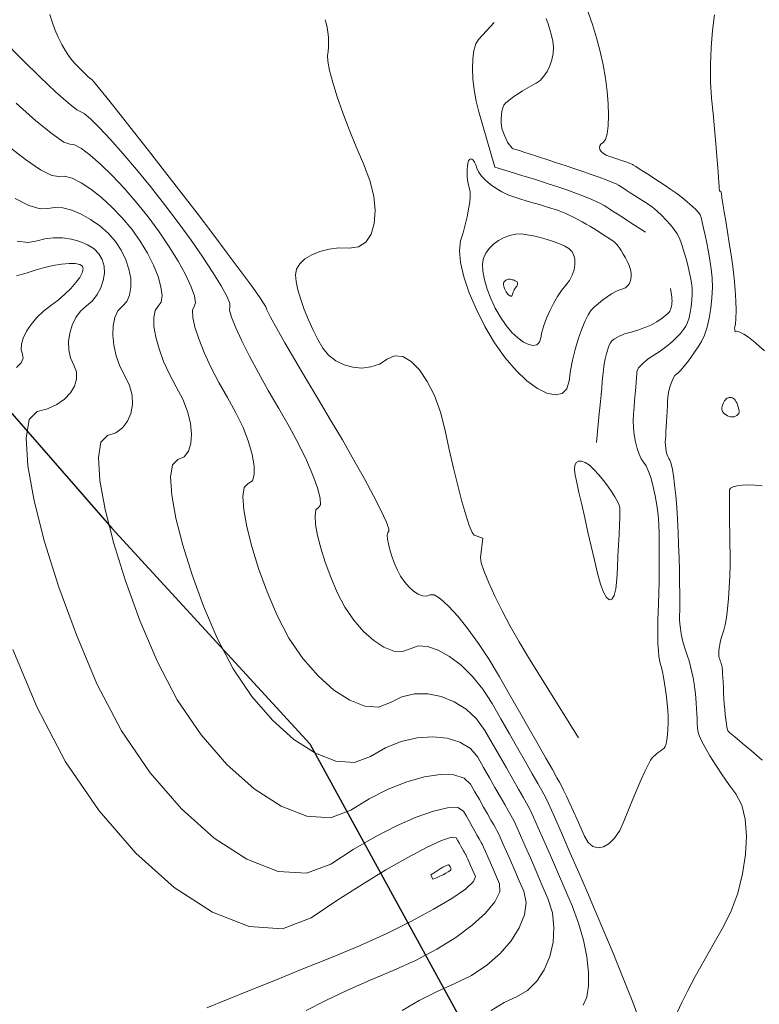
# Model space of a CAD drawing. Units: millimetres. Extents: x 605200 to 617090, y 2087246 to 2101250.
# Drawn here: x 610988 to 611018, y 2096224 to 2096264 of the extents above; entities that cross this region are included whole.
import ezdxf

# ---------------------------------------------------------------- set-up
doc = ezdxf.new("R2010")
doc.units = ezdxf.units.MM
for name, color, linetype in [('CVL_CURV_D', 8, 'Continuous'), ('CVL_CURV_G', 2, 'Continuous'), ('ortofoto', 8, 'Continuous'), ('RIOS', 4, 'Continuous')]:
    doc.layers.add(name, color=color, linetype=linetype)
picture_1 = doc.add_image_def('image1.bil', size_in_pixel=(5945, 7002))

msp = doc.modelspace()

# ---------------------------------------------------------------- linework, layer by layer
at = {"layer": 'CVL_CURV_D', "linetype": 'Continuous', "lineweight": 0}
for points, elevation in [([(610989.356, 2096264.087), (610989.45, 2096263.792), (610989.567, 2096263.485), (610989.699, 2096263.18), (610989.842, 2096262.889), (610989.989, 2096262.623), (610990.136, 2096262.397), (610990.275, 2096262.222), (610990.41, 2096262.079), (610990.543, 2096261.94), (610990.67, 2096261.812), (610990.786, 2096261.698), (610990.886, 2096261.602), (610990.967, 2096261.53), (610991.023, 2096261.485), (610991.05, 2096261.472), (610991.141, 2096261.374), (610991.375, 2096261.089), (610991.732, 2096260.644), (610992.192, 2096260.066), (610992.733, 2096259.38), (610993.334, 2096258.613), (610993.974, 2096257.793), (610994.633, 2096256.945), (610995.288, 2096256.094), (610995.918, 2096255.268), (610996.503, 2096254.492), (610997.022, 2096253.794), (610997.457, 2096253.201), (610997.787, 2096252.74), (610997.992, 2096252.439), (610998.052, 2096252.323), (610998.093, 2096252.21), (610998.245, 2096251.914), (610998.493, 2096251.463), (610998.822, 2096250.884), (610999.216, 2096250.201), (610999.661, 2096249.443), (611000.14, 2096248.635), (611000.64, 2096247.803), (611001.135, 2096246.972), (611001.6, 2096246.165), (611002.023, 2096245.407), (611002.388, 2096244.726), (611002.683, 2096244.147), (611002.893, 2096243.698), (611003.005, 2096243.404), (611003.005, 2096243.293), (611002.959, 2096243.248), (611002.942, 2096243.143), (611002.952, 2096242.987), (611002.988, 2096242.789), (611003.046, 2096242.557), (611003.126, 2096242.302), (611003.225, 2096242.032), (611003.342, 2096241.756), (611003.48, 2096241.491), (611003.642, 2096241.254), (611003.819, 2096241.05), (611004.003, 2096240.885), (611004.188, 2096240.766), (611004.365, 2096240.698), (611004.526, 2096240.687), (611004.663, 2096240.739), (611004.834, 2096240.74), (611005.088, 2096240.584), (611005.41, 2096240.292), (611005.782, 2096239.881), (611006.189, 2096239.373), (611006.615, 2096238.785), (611007.042, 2096238.136), (611007.454, 2096237.448), (611007.859, 2096236.738), (611008.262, 2096236.03), (611008.651, 2096235.348), (611009.01, 2096234.718), (611009.326, 2096234.165), (611009.585, 2096233.712), (611009.772, 2096233.386), (611009.873, 2096233.21), (611009.942, 2096233.081), (611010.04, 2096232.886), (611010.159, 2096232.637), (611010.294, 2096232.348), (611010.44, 2096232.03), (611010.589, 2096231.698), (611010.737, 2096231.362), (611010.878, 2096231.038), (611011.032, 2096230.775), (611011.217, 2096230.618), (611011.426, 2096230.56), (611011.647, 2096230.6), (611011.873, 2096230.733), (611012.093, 2096230.956), (611012.298, 2096231.265), (611012.478, 2096231.657), (611012.648, 2096232.091), (611012.823, 2096232.522), (611012.996, 2096232.933), (611013.162, 2096233.311), (611013.312, 2096233.64), (611013.441, 2096233.906), (611013.541, 2096234.094), (611013.607, 2096234.188), (611013.659, 2096234.235), (611013.718, 2096234.286), (611013.783, 2096234.341), (611013.851, 2096234.396), (611013.919, 2096234.449), (611013.983, 2096234.499), (611014.041, 2096234.542), (611014.091, 2096234.577), (611014.133, 2096234.637), (611014.17, 2096234.753), (611014.2, 2096234.914), (611014.224, 2096235.112), (611014.239, 2096235.338), (611014.247, 2096235.584), (611014.244, 2096235.839), (611014.232, 2096236.097), (611014.21, 2096236.361), (611014.18, 2096236.637), (611014.144, 2096236.915), (611014.105, 2096237.182), (611014.063, 2096237.429), (611014.021, 2096237.645), (611013.979, 2096237.818), (611013.941, 2096237.938), (611013.906, 2096238.065), (611013.877, 2096238.255), (611013.854, 2096238.497), (611013.837, 2096238.778), (611013.827, 2096239.085), (611013.825, 2096239.407), (611013.83, 2096239.732), (611013.844, 2096240.046), (611013.861, 2096240.392), (611013.874, 2096240.807), (611013.883, 2096241.272), (611013.889, 2096241.763), (611013.89, 2096242.262), (611013.887, 2096242.747), (611013.879, 2096243.197), (611013.868, 2096243.592), (611013.841, 2096243.963), (611013.794, 2096244.346), (611013.729, 2096244.726), (611013.649, 2096245.089), (611013.559, 2096245.42), (611013.461, 2096245.705), (611013.36, 2096245.928), (611013.259, 2096246.077), (611013.162, 2096246.213), (611013.074, 2096246.403), (611012.996, 2096246.635), (611012.932, 2096246.898), (611012.883, 2096247.18), (611012.851, 2096247.47), (611012.84, 2096247.757), (611012.851, 2096248.028), (611012.875, 2096248.294), (611012.898, 2096248.564), (611012.921, 2096248.829), (611012.941, 2096249.078), (611012.958, 2096249.302), (611012.973, 2096249.49), (611012.982, 2096249.633), (611012.987, 2096249.721), (611013.007, 2096249.787), (611013.058, 2096249.869), (611013.136, 2096249.962), (611013.237, 2096250.063), (611013.356, 2096250.165), (611013.488, 2096250.267), (611013.629, 2096250.363), (611013.774, 2096250.448), (611013.927, 2096250.542), (611014.093, 2096250.662), (611014.264, 2096250.8), (611014.433, 2096250.95), (611014.593, 2096251.107), (611014.738, 2096251.263), (611014.86, 2096251.412), (611014.953, 2096251.547), (611015.024, 2096251.698), (611015.086, 2096251.888), (611015.138, 2096252.107), (611015.177, 2096252.346), (611015.203, 2096252.594), (611015.215, 2096252.841), (611015.21, 2096253.076), (611015.188, 2096253.291), (611015.149, 2096253.507), (611015.098, 2096253.747), (611015.036, 2096254.002), (611014.968, 2096254.26), (611014.896, 2096254.511), (611014.823, 2096254.744), (611014.752, 2096254.949), (611014.686, 2096255.114), (611014.603, 2096255.268), (611014.484, 2096255.443), (611014.338, 2096255.629), (611014.17, 2096255.819), (611013.989, 2096256.005), (611013.802, 2096256.179), (611013.616, 2096256.334), (611013.438, 2096256.461), (611013.261, 2096256.575), (611013.078, 2096256.693), (611012.896, 2096256.81), (611012.722, 2096256.922), (611012.562, 2096257.025), (611012.424, 2096257.113), (611012.315, 2096257.183), (611012.242, 2096257.229), (611012.148, 2096257.276), (611011.979, 2096257.347), (611011.748, 2096257.436), (611011.467, 2096257.541), (611011.15, 2096257.656), (611010.809, 2096257.776), (611010.455, 2096257.897), (611010.103, 2096258.014), (611009.751, 2096258.129), (611009.401, 2096258.243), (611009.064, 2096258.352), (611008.753, 2096258.453), (611008.48, 2096258.541), (611008.258, 2096258.613), (611008.098, 2096258.664), (611008.012, 2096258.69), (611007.964, 2096258.719), (611007.908, 2096258.777), (611007.848, 2096258.858), (611007.787, 2096258.958), (611007.725, 2096259.074), (611007.667, 2096259.199), (611007.615, 2096259.331), (611007.572, 2096259.464), (611007.54, 2096259.603), (611007.524, 2096259.752), (611007.522, 2096259.905), (611007.533, 2096260.057), (611007.556, 2096260.2), (611007.592, 2096260.329), (611007.638, 2096260.437), (611007.695, 2096260.518), (611007.777, 2096260.594), (611007.895, 2096260.686), (611008.04, 2096260.791), (611008.207, 2096260.903), (611008.387, 2096261.018), (611008.573, 2096261.13), (611008.759, 2096261.235), (611008.936, 2096261.329), (611009.1, 2096261.442), (611009.249, 2096261.603), (611009.379, 2096261.802), (611009.486, 2096262.028), (611009.565, 2096262.273), (611009.614, 2096262.526), (611009.628, 2096262.777), (611009.602, 2096263.016), (611009.55, 2096263.25), (611009.487, 2096263.486), (611009.415, 2096263.716), (611009.34, 2096263.931)], 9), ([(611014.608, 2096223.942), (611014.794, 2096224.337), (611015.042, 2096224.828), (611015.34, 2096225.392), (611015.677, 2096226.008), (611016.041, 2096226.653), (611016.422, 2096227.305), (611016.771, 2096227.994), (611017.047, 2096228.743), (611017.245, 2096229.522), (611017.364, 2096230.297), (611017.399, 2096231.037), (611017.347, 2096231.711), (611017.206, 2096232.286), (611016.971, 2096232.731), (611016.69, 2096233.111), (611016.417, 2096233.503), (611016.16, 2096233.893), (611015.928, 2096234.264), (611015.731, 2096234.603), (611015.578, 2096234.894), (611015.477, 2096235.123), (611015.437, 2096235.274), (611015.43, 2096235.402), (611015.42, 2096235.564), (611015.409, 2096235.751), (611015.396, 2096235.956), (611015.382, 2096236.168), (611015.368, 2096236.38), (611015.355, 2096236.582), (611015.342, 2096236.766), (611015.323, 2096236.954), (611015.292, 2096237.168), (611015.251, 2096237.398), (611015.202, 2096237.633), (611015.148, 2096237.864), (611015.09, 2096238.082), (611015.03, 2096238.276), (611014.972, 2096238.437), (611014.916, 2096238.594), (611014.864, 2096238.775), (611014.816, 2096238.973), (611014.776, 2096239.178), (611014.743, 2096239.383), (611014.72, 2096239.578), (611014.709, 2096239.754), (611014.71, 2096239.905), (611014.716, 2096240.097), (611014.717, 2096240.395), (611014.714, 2096240.777), (611014.707, 2096241.224), (611014.697, 2096241.717), (611014.684, 2096242.235), (611014.668, 2096242.759), (611014.649, 2096243.269), (611014.624, 2096243.769), (611014.591, 2096244.264), (611014.55, 2096244.735), (611014.505, 2096245.168), (611014.457, 2096245.544), (611014.408, 2096245.846), (611014.359, 2096246.059), (611014.314, 2096246.164), (611014.272, 2096246.223), (611014.234, 2096246.305), (611014.2, 2096246.405), (611014.173, 2096246.519), (611014.151, 2096246.641), (611014.138, 2096246.766), (611014.133, 2096246.89), (611014.138, 2096247.008), (611014.149, 2096247.14), (611014.16, 2096247.307), (611014.173, 2096247.499), (611014.185, 2096247.707), (611014.197, 2096247.923), (611014.207, 2096248.137), (611014.216, 2096248.341), (611014.224, 2096248.526), (611014.237, 2096248.701), (611014.263, 2096248.878), (611014.301, 2096249.051), (611014.348, 2096249.213), (611014.402, 2096249.357), (611014.46, 2096249.478), (611014.522, 2096249.569), (611014.584, 2096249.623), (611014.66, 2096249.682), (611014.762, 2096249.786), (611014.884, 2096249.928), (611015.021, 2096250.1), (611015.165, 2096250.295), (611015.311, 2096250.504), (611015.454, 2096250.72), (611015.588, 2096250.936), (611015.707, 2096251.188), (611015.812, 2096251.506), (611015.898, 2096251.874), (611015.964, 2096252.275), (611016.008, 2096252.691), (611016.027, 2096253.105), (611016.02, 2096253.5), (611015.982, 2096253.859), (611015.926, 2096254.201), (611015.865, 2096254.548), (611015.8, 2096254.888), (611015.736, 2096255.208), (611015.675, 2096255.494), (611015.618, 2096255.735), (611015.57, 2096255.918), (611015.532, 2096256.029), (611015.473, 2096256.119), (611015.364, 2096256.239), (611015.213, 2096256.382), (611015.029, 2096256.542), (611014.82, 2096256.712), (611014.595, 2096256.885), (611014.361, 2096257.053), (611014.126, 2096257.211), (611013.894, 2096257.361), (611013.666, 2096257.508), (611013.45, 2096257.648), (611013.253, 2096257.775), (611013.084, 2096257.884), (611012.95, 2096257.97), (611012.858, 2096258.029), (611012.817, 2096258.056), (611012.785, 2096258.071), (611012.718, 2096258.096), (611012.623, 2096258.131), (611012.504, 2096258.173), (611012.367, 2096258.221), (611012.218, 2096258.272), (611012.061, 2096258.325), (611011.902, 2096258.377), (611011.758, 2096258.435), (611011.642, 2096258.503), (611011.556, 2096258.578), (611011.502, 2096258.656), (611011.48, 2096258.735), (611011.494, 2096258.811), (611011.543, 2096258.88), (611011.631, 2096258.94), (611011.725, 2096259.057), (611011.792, 2096259.29), (611011.832, 2096259.618), (611011.846, 2096260.025), (611011.834, 2096260.491), (611011.794, 2096260.999), (611011.728, 2096261.53), (611011.636, 2096262.065), (611011.515, 2096262.606), (611011.368, 2096263.153), (611011.203, 2096263.685), (611011.028, 2096264.182)], 8.5), ([(611006.783, 2096243.023), (611006.439, 2096243.139), (611006.356, 2096243.253), (611006.242, 2096243.534), (611006.102, 2096243.959), (611005.945, 2096244.501), (611005.777, 2096245.137), (611005.604, 2096245.842), (611005.433, 2096246.591), (611005.272, 2096247.359), (611005.085, 2096248.096), (611004.84, 2096248.759), (611004.551, 2096249.33), (611004.233, 2096249.792), (611003.898, 2096250.129), (611003.561, 2096250.325), (611003.235, 2096250.361), (611002.933, 2096250.222), (611002.626, 2096250.028), (611002.284, 2096249.911), (611001.923, 2096249.868), (611001.557, 2096249.896), (611001.201, 2096249.993), (611000.871, 2096250.155), (611000.581, 2096250.381), (611000.348, 2096250.668), (611000.148, 2096251.011), (610999.952, 2096251.396), (610999.768, 2096251.805), (610999.601, 2096252.222), (610999.459, 2096252.629), (610999.347, 2096253.009), (610999.272, 2096253.344), (610999.241, 2096253.618), (610999.284, 2096253.849), (610999.417, 2096254.066), (610999.628, 2096254.261), (610999.904, 2096254.428), (611000.233, 2096254.562), (611000.601, 2096254.655), (611000.997, 2096254.701), (611001.407, 2096254.695), (611001.782, 2096254.74), (611002.077, 2096254.933), (611002.29, 2096255.254), (611002.416, 2096255.683), (611002.453, 2096256.199), (611002.397, 2096256.784), (611002.244, 2096257.418), (611001.991, 2096258.08), (611001.693, 2096258.764), (611001.411, 2096259.459), (611001.154, 2096260.139), (611000.93, 2096260.78), (611000.749, 2096261.356), (611000.618, 2096261.84), (611000.545, 2096262.208), (611000.541, 2096262.435), (611000.566, 2096262.596), (611000.579, 2096262.779), (611000.581, 2096262.977), (611000.572, 2096263.181), (611000.552, 2096263.381), (611000.523, 2096263.571), (611000.485, 2096263.741), (611000.438, 2096263.882)], 9.5), ([(611007.247, 2096263.769), (611006.607, 2096263.089), (611006.503, 2096262.911), (611006.429, 2096262.647), (611006.385, 2096262.312), (611006.372, 2096261.923), (611006.39, 2096261.498), (611006.437, 2096261.054), (611006.515, 2096260.607), (611006.623, 2096260.176), (611007.277, 2096257.944)], 9.5), ([(610987.459, 2096263.082), (610988.246, 2096262.285), (610988.966, 2096261.576), (610989.59, 2096260.984), (610990.091, 2096260.534), (610990.44, 2096260.255), (610990.609, 2096260.174), (610990.745, 2096260.113), (610991.002, 2096259.893), (610991.36, 2096259.536), (610991.799, 2096259.063), (610992.3, 2096258.496), (610992.843, 2096257.856), (610993.407, 2096257.167), (610993.974, 2096256.449), (610994.524, 2096255.722), (610995.042, 2096255.007), (610995.513, 2096254.329), (610995.92, 2096253.712), (610996.249, 2096253.18), (610996.484, 2096252.756), (610996.609, 2096252.466), (610996.609, 2096252.333), (610996.594, 2096252.2), (610996.677, 2096251.911), (610996.846, 2096251.49), (610997.089, 2096250.96), (610997.395, 2096250.347), (610997.753, 2096249.673), (610998.15, 2096248.963), (610998.576, 2096248.24), (610998.993, 2096247.52), (610999.367, 2096246.817), (610999.689, 2096246.154), (610999.948, 2096245.554), (611000.135, 2096245.041), (611000.242, 2096244.638), (611000.258, 2096244.369), (611000.175, 2096244.256), (611000.072, 2096244.157), (611000.035, 2096243.923), (611000.058, 2096243.576), (611000.137, 2096243.135), (611000.267, 2096242.62), (611000.445, 2096242.053), (611000.665, 2096241.451), (611000.924, 2096240.836), (611001.233, 2096240.247), (611001.592, 2096239.719), (611001.986, 2096239.266), (611002.397, 2096238.899), (611002.808, 2096238.634), (611003.201, 2096238.482), (611003.559, 2096238.457), (611003.866, 2096238.573), (611004.18, 2096238.69), (611004.561, 2096238.669), (611004.99, 2096238.523), (611005.446, 2096238.265), (611005.911, 2096237.907), (611006.365, 2096237.463), (611006.789, 2096236.945), (611007.164, 2096236.367), (611007.512, 2096235.757), (611007.859, 2096235.148), (611008.193, 2096234.562), (611008.502, 2096234.02), (611008.774, 2096233.544), (611008.996, 2096233.155), (611009.157, 2096232.875), (611009.244, 2096232.724), (611009.332, 2096232.547), (611009.494, 2096232.194), (611009.72, 2096231.692), (611009.996, 2096231.07), (611010.309, 2096230.356), (611010.649, 2096229.577), (611011.001, 2096228.761), (611011.354, 2096227.938), (611011.7, 2096227.122), (611012.029, 2096226.331), (611012.332, 2096225.589), (611012.599, 2096224.922), (611012.819, 2096224.356), (611012.983, 2096223.917)], 8.5), ([(611007.127, 2096224.014), (611007.644, 2096224.337), (611008.136, 2096224.575), (611008.58, 2096224.83), (611008.956, 2096225.199), (611009.26, 2096225.66), (611009.481, 2096226.189), (611009.615, 2096226.763), (611009.652, 2096227.36), (611009.585, 2096227.955), (611009.407, 2096228.526), (611009.169, 2096229.081), (611008.932, 2096229.631), (611008.703, 2096230.155), (611008.492, 2096230.637), (611008.306, 2096231.056), (611008.154, 2096231.394), (611008.045, 2096231.632), (611007.985, 2096231.751), (611007.927, 2096231.853), (611007.819, 2096232.042), (611007.669, 2096232.304), (611007.486, 2096232.624), (611007.277, 2096232.989), (611007.052, 2096233.384), (611006.819, 2096233.794), (611006.584, 2096234.205), (611006.285, 2096234.562), (611005.866, 2096234.819), (611005.354, 2096234.975), (611004.773, 2096235.031), (611004.149, 2096234.985), (611003.507, 2096234.839), (611002.873, 2096234.591), (611002.271, 2096234.241), (611001.627, 2096233.998), (611000.874, 2096234.05), (611000.048, 2096234.369), (610999.185, 2096234.927), (610998.321, 2096235.697), (610997.494, 2096236.651), (610996.738, 2096237.76), (610996.09, 2096238.997), (610995.546, 2096240.289), (610995.082, 2096241.553), (610994.709, 2096242.746), (610994.435, 2096243.827), (610994.269, 2096244.754), (610994.221, 2096245.483), (610994.3, 2096245.974), (610994.515, 2096246.184), (610994.764, 2096246.299), (610994.939, 2096246.519), (610995.039, 2096246.829), (610995.067, 2096247.211), (610995.021, 2096247.648), (610994.902, 2096248.122), (610994.711, 2096248.616), (610994.448, 2096249.114), (610994.17, 2096249.619), (610993.937, 2096250.134), (610993.754, 2096250.638), (610993.624, 2096251.114), (610993.551, 2096251.542), (610993.541, 2096251.904), (610993.597, 2096252.18), (610993.723, 2096252.352), (610993.842, 2096252.52), (610993.876, 2096252.788), (610993.832, 2096253.137), (610993.716, 2096253.548), (610993.534, 2096254.004), (610993.292, 2096254.486), (610992.998, 2096254.976), (610992.656, 2096255.457), (610992.272, 2096255.915), (610991.859, 2096256.342), (610991.434, 2096256.727), (610991.014, 2096257.057), (610990.616, 2096257.32), (610990.257, 2096257.502), (610989.954, 2096257.592), (610989.726, 2096257.577), (610989.442, 2096257.613), (610988.982, 2096257.847), (610988.38, 2096258.253), (610987.666, 2096258.805)], 7.5), ([(611007.277, 2096257.944), (611008.021, 2096257.722), (611008.187, 2096257.671), (611008.398, 2096257.606), (611008.642, 2096257.53), (611008.909, 2096257.446), (611009.186, 2096257.358), (611009.463, 2096257.27), (611009.728, 2096257.185), (611009.969, 2096257.106), (611010.205, 2096257.026), (611010.454, 2096256.935), (611010.706, 2096256.838), (611010.952, 2096256.739), (611011.18, 2096256.641), (611011.382, 2096256.55), (611011.548, 2096256.469), (611011.667, 2096256.402), (611011.772, 2096256.336), (611011.899, 2096256.255), (611012.04, 2096256.165), (611012.19, 2096256.07), (611012.342, 2096255.972), (611012.491, 2096255.877), (611012.628, 2096255.789), (611012.749, 2096255.711), (611013.339, 2096255.33)], 9.5), ([(611003.537, 2096224.024), (611004.23, 2096224.424), (611004.945, 2096224.789), (611005.655, 2096225.101), (611006.33, 2096225.429), (611006.943, 2096225.84), (611007.48, 2096226.312), (611007.923, 2096226.822), (611008.256, 2096227.351), (611008.463, 2096227.874), (611008.528, 2096228.371), (611008.434, 2096228.821), (611008.254, 2096229.241), (611008.074, 2096229.658), (611007.9, 2096230.055), (611007.74, 2096230.42), (611007.599, 2096230.738), (611007.484, 2096230.994), (611007.401, 2096231.174), (611007.356, 2096231.265), (611007.312, 2096231.342), (611007.23, 2096231.485), (611007.116, 2096231.683), (611006.977, 2096231.926), (611006.82, 2096232.203), (611006.649, 2096232.502), (611006.472, 2096232.813), (611006.295, 2096233.125), (611006.033, 2096233.371), (611005.617, 2096233.497), (611005.075, 2096233.509), (611004.437, 2096233.414), (611003.729, 2096233.216), (611002.98, 2096232.924), (611002.219, 2096232.541), (611001.473, 2096232.076), (611000.661, 2096231.768), (610999.71, 2096231.834), (610998.668, 2096232.236), (610997.579, 2096232.941), (610996.489, 2096233.913), (610995.444, 2096235.116), (610994.49, 2096236.516), (610993.673, 2096238.078), (610992.986, 2096239.708), (610992.401, 2096241.303), (610991.93, 2096242.809), (610991.583, 2096244.174), (610991.374, 2096245.343), (610991.314, 2096246.264), (610991.413, 2096246.883), (610991.685, 2096247.148), (610992.017, 2096247.263), (610992.287, 2096247.46), (610992.492, 2096247.723), (610992.626, 2096248.039), (610992.687, 2096248.394), (610992.669, 2096248.774), (610992.57, 2096249.165), (610992.384, 2096249.551), (610992.18, 2096249.948), (610992.03, 2096250.364), (610991.933, 2096250.784), (610991.891, 2096251.191), (610991.904, 2096251.569), (610991.973, 2096251.901), (610992.098, 2096252.17), (610992.28, 2096252.361), (610992.458, 2096252.548), (610992.572, 2096252.804), (610992.623, 2096253.115), (610992.613, 2096253.466), (610992.544, 2096253.841), (610992.417, 2096254.226), (610992.234, 2096254.604), (610991.997, 2096254.96), (610991.705, 2096255.289), (610991.368, 2096255.585), (610991.001, 2096255.843), (610990.621, 2096256.055), (610990.243, 2096256.212), (610989.884, 2096256.307), (610989.559, 2096256.332), (610989.284, 2096256.279), (610988.965, 2096256.268), (610988.514, 2096256.411), (610987.958, 2096256.689)], 7), ([(611009.118, 2096251.079), (611009.161, 2096251.314), (611009.24, 2096251.582), (611009.348, 2096251.871), (611009.48, 2096252.169), (611009.629, 2096252.464), (611009.79, 2096252.742), (611009.958, 2096252.992), (611010.125, 2096253.201), (611010.272, 2096253.395), (611010.384, 2096253.604), (611010.459, 2096253.818), (611010.496, 2096254.03), (611010.494, 2096254.23), (611010.454, 2096254.409), (611010.374, 2096254.56), (611010.253, 2096254.674), (611010.087, 2096254.768), (611009.876, 2096254.862), (611009.634, 2096254.955), (611009.371, 2096255.041), (611009.098, 2096255.118), (611008.827, 2096255.183), (611008.568, 2096255.231), (611008.334, 2096255.26), (611008.109, 2096255.254), (611007.875, 2096255.203), (611007.643, 2096255.114), (611007.42, 2096254.993), (611007.217, 2096254.844), (611007.041, 2096254.673), (611006.903, 2096254.487), (611006.809, 2096254.29), (611006.771, 2096254.055), (611006.787, 2096253.758), (611006.852, 2096253.417), (611006.96, 2096253.045), (611007.106, 2096252.66), (611007.286, 2096252.278), (611007.492, 2096251.913), (611007.721, 2096251.583), (611007.961, 2096251.302), (611008.199, 2096251.078), (611008.426, 2096250.912), (611008.634, 2096250.809), (611008.816, 2096250.772), (611008.962, 2096250.802), (611009.066, 2096250.904), (611009.118, 2096251.079)], 10.5), ([(610999.678, 2096224.026), (611000.467, 2096224.425), (611001.334, 2096224.835), (611002.246, 2096225.241), (611003.174, 2096225.626), (611004.08, 2096226.028), (611004.93, 2096226.481), (611005.7, 2096226.963), (611006.364, 2096227.456), (611006.897, 2096227.938), (611007.274, 2096228.389), (611007.471, 2096228.788), (611007.461, 2096229.115), (611007.338, 2096229.401), (611007.215, 2096229.685), (611007.097, 2096229.955), (611006.988, 2096230.203), (611006.893, 2096230.42), (611006.814, 2096230.594), (611006.758, 2096230.717), (611006.727, 2096230.778), (611006.697, 2096230.831), (611006.641, 2096230.928), (611006.564, 2096231.063), (611006.469, 2096231.229), (611006.362, 2096231.417), (611006.246, 2096231.62), (611006.125, 2096231.832), (611006.005, 2096232.044), (611005.78, 2096232.18), (611005.367, 2096232.175), (611004.797, 2096232.044), (611004.1, 2096231.797), (611003.309, 2096231.448), (611002.453, 2096231.008), (611001.565, 2096230.492), (611000.676, 2096229.91), (610999.694, 2096229.539), (610998.547, 2096229.618), (610997.288, 2096230.104), (610995.973, 2096230.955), (610994.657, 2096232.128), (610993.395, 2096233.582), (610992.243, 2096235.273), (610991.256, 2096237.159), (610990.426, 2096239.128), (610989.72, 2096241.054), (610989.15, 2096242.872), (610988.732, 2096244.52), (610988.48, 2096245.932), (610988.407, 2096247.044), (610988.527, 2096247.792), (610988.855, 2096248.112), (610989.27, 2096248.228), (610989.635, 2096248.4), (610989.944, 2096248.617), (610990.186, 2096248.868), (610990.353, 2096249.141), (610990.437, 2096249.426), (610990.429, 2096249.713), (610990.32, 2096249.989), (610990.19, 2096250.276), (610990.122, 2096250.594), (610990.112, 2096250.929), (610990.158, 2096251.268), (610990.257, 2096251.595), (610990.405, 2096251.897), (610990.599, 2096252.161), (610990.837, 2096252.371), (610991.075, 2096252.575), (610991.268, 2096252.82), (610991.415, 2096253.094), (610991.511, 2096253.384), (610991.555, 2096253.679), (610991.542, 2096253.965), (610991.471, 2096254.231), (610991.338, 2096254.464), (610991.137, 2096254.662), (610990.876, 2096254.828), (610990.568, 2096254.959), (610990.228, 2096255.052), (610989.871, 2096255.103), (610989.511, 2096255.111), (610989.164, 2096255.071), (610988.843, 2096254.981), (610988.488, 2096254.923), (610988.045, 2096254.975)], 6.5), ([(611007.974, 2096252.805), (611007.98, 2096252.841), (611007.992, 2096252.882), (611008.009, 2096252.926), (611008.029, 2096252.972), (611008.052, 2096253.017), (611008.077, 2096253.059), (611008.102, 2096253.097), (611008.128, 2096253.129), (611008.15, 2096253.159), (611008.167, 2096253.19), (611008.178, 2096253.223), (611008.184, 2096253.255), (611008.184, 2096253.286), (611008.178, 2096253.313), (611008.166, 2096253.336), (611008.147, 2096253.354), (611008.122, 2096253.368), (611008.09, 2096253.382), (611008.053, 2096253.396), (611008.013, 2096253.41), (611007.971, 2096253.421), (611007.93, 2096253.431), (611007.89, 2096253.439), (611007.854, 2096253.443), (611007.82, 2096253.442), (611007.784, 2096253.434), (611007.749, 2096253.421), (611007.715, 2096253.402), (611007.684, 2096253.38), (611007.657, 2096253.354), (611007.636, 2096253.325), (611007.622, 2096253.295), (611007.616, 2096253.259), (611007.618, 2096253.214), (611007.628, 2096253.162), (611007.645, 2096253.105), (611007.667, 2096253.046), (611007.694, 2096252.988), (611007.726, 2096252.933), (611007.761, 2096252.882), (611007.797, 2096252.839), (611007.834, 2096252.805), (611007.868, 2096252.78), (611007.9, 2096252.764), (611007.928, 2096252.758), (611007.95, 2096252.763), (611007.966, 2096252.779), (611007.974, 2096252.805)], 11), ([(611014.339, 2096253.067), (611014.394, 2096252.723), (611014.401, 2096252.653), (611014.402, 2096252.577), (611014.399, 2096252.497), (611014.39, 2096252.417), (611014.377, 2096252.34), (611014.361, 2096252.269), (611014.341, 2096252.207), (611014.318, 2096252.159), (611014.282, 2096252.112), (611014.228, 2096252.056), (611014.158, 2096251.993), (611014.076, 2096251.926), (611013.986, 2096251.858), (611013.891, 2096251.791), (611013.795, 2096251.73), (611013.701, 2096251.675), (611013.599, 2096251.624), (611013.479, 2096251.569), (611013.346, 2096251.513), (611013.206, 2096251.459), (611013.066, 2096251.408), (611012.931, 2096251.363), (611012.807, 2096251.326), (611012.7, 2096251.299), (611012.598, 2096251.273), (611012.491, 2096251.237), (611012.382, 2096251.194), (611012.276, 2096251.146), (611012.177, 2096251.094), (611012.089, 2096251.042), (611012.016, 2096250.99), (611011.964, 2096250.942), (611011.921, 2096250.88), (611011.876, 2096250.788), (611011.831, 2096250.672), (611011.787, 2096250.539), (611011.746, 2096250.393), (611011.71, 2096250.242), (611011.681, 2096250.09), (611011.661, 2096249.944), (611011.643, 2096249.778), (611011.621, 2096249.568), (611011.597, 2096249.326), (611011.571, 2096249.064), (611011.545, 2096248.792), (611011.519, 2096248.522), (611011.495, 2096248.265), (611011.473, 2096248.032), (611011.369, 2096246.873)], 9.5), ([(611016.407, 2096248.213), (611016.415, 2096248.165), (611016.438, 2096248.116), (611016.474, 2096248.068), (611016.521, 2096248.023), (611016.576, 2096247.982), (611016.638, 2096247.947), (611016.704, 2096247.92), (611016.772, 2096247.903), (611016.839, 2096247.899), (611016.904, 2096247.907), (611016.962, 2096247.926), (611017.013, 2096247.955), (611017.055, 2096247.992), (611017.086, 2096248.036), (611017.103, 2096248.086), (611017.105, 2096248.14), (611017.095, 2096248.2), (611017.08, 2096248.265), (611017.058, 2096248.333), (611017.033, 2096248.401), (611017.006, 2096248.466), (611016.976, 2096248.525), (611016.945, 2096248.577), (611016.915, 2096248.617), (611016.882, 2096248.646), (611016.843, 2096248.668), (611016.799, 2096248.682), (611016.753, 2096248.687), (611016.706, 2096248.685), (611016.661, 2096248.674), (611016.62, 2096248.656), (611016.583, 2096248.628), (611016.551, 2096248.592), (611016.519, 2096248.546), (611016.489, 2096248.493), (611016.463, 2096248.436), (611016.44, 2096248.377), (611016.422, 2096248.318), (611016.411, 2096248.263), (611016.407, 2096248.213)], 8.5), ([(611010.633, 2096234.989), (611008.623, 2096238.226), (611008.25, 2096238.847), (611007.892, 2096239.481), (611007.561, 2096240.105), (611007.268, 2096240.695), (611007.024, 2096241.227), (611006.84, 2096241.678), (611006.727, 2096242.024), (611006.698, 2096242.243), (611006.783, 2096243.023)], 9.5), ([(611005.469, 2096229.805), (611005.425, 2096229.882), (611005.402, 2096229.884), (611005.351, 2096229.866), (611005.276, 2096229.831), (611005.182, 2096229.78), (611005.072, 2096229.716), (611004.951, 2096229.641), (611004.824, 2096229.559), (611004.694, 2096229.471), (611004.778, 2096229.301), (611004.921, 2096229.361), (611005.059, 2096229.423), (611005.186, 2096229.484), (611005.298, 2096229.543), (611005.392, 2096229.597), (611005.461, 2096229.643), (611005.504, 2096229.68), (611005.514, 2096229.704), (611005.469, 2096229.805)], 5.5)]:
    msp.add_lwpolyline(points, dxfattribs=dict(at, elevation=elevation))
at = {"layer": 'CVL_CURV_G', "linetype": 'Continuous', "lineweight": 5}
for points, elevation in [([(611016.116, 2096264.079), (611016.034, 2096263.447), (611015.978, 2096262.769), (611015.951, 2096262.072), (611015.956, 2096261.384), (611015.996, 2096260.731), (611016.054, 2096260.104), (611016.109, 2096259.489), (611016.161, 2096258.906), (611016.207, 2096258.377), (611016.245, 2096257.921), (611016.274, 2096257.559), (611016.292, 2096257.313), (611016.297, 2096257.202), (611016.296, 2096257.165), (611016.297, 2096257.129), (611016.3, 2096257.094), (611016.304, 2096257.061), (611016.309, 2096257.032), (611016.316, 2096257.008), (611016.323, 2096256.991), (611016.331, 2096256.981), (611016.378, 2096256.945), (611016.388, 2096256.887), (611016.414, 2096256.726), (611016.453, 2096256.477), (611016.504, 2096256.155), (611016.564, 2096255.774), (611016.631, 2096255.349), (611016.703, 2096254.895), (611016.777, 2096254.427), (611016.844, 2096253.949), (611016.899, 2096253.468), (611016.941, 2096253.002), (611016.968, 2096252.567), (611016.979, 2096252.181), (611016.975, 2096251.86), (611016.954, 2096251.623), (611016.915, 2096251.487), (611016.939, 2096251.324), (611017.017, 2096251.346), (611017.138, 2096251.314), (611017.295, 2096251.234), (611017.48, 2096251.112), (611017.684, 2096250.954), (611017.9, 2096250.765), (611018.119, 2096250.553)], 8), ([(611010.83, 2096224.231), (611010.97, 2096224.558), (611011.039, 2096225.008), (611011.04, 2096225.555), (611010.973, 2096226.176), (611010.84, 2096226.845), (611010.642, 2096227.539), (611010.381, 2096228.232), (611010.085, 2096228.921), (611009.79, 2096229.604), (611009.506, 2096230.255), (611009.244, 2096230.853), (611009.013, 2096231.374), (611008.824, 2096231.794), (611008.688, 2096232.09), (611008.615, 2096232.237), (611008.542, 2096232.364), (611008.407, 2096232.599), (611008.221, 2096232.924), (611007.994, 2096233.322), (611007.735, 2096233.776), (611007.456, 2096234.266), (611007.165, 2096234.775), (611006.874, 2096235.286), (611006.537, 2096235.754), (611006.116, 2096236.141), (611005.632, 2096236.441), (611005.11, 2096236.648), (611004.569, 2096236.754), (611004.034, 2096236.754), (611003.526, 2096236.64), (611003.068, 2096236.407), (611002.593, 2096236.228), (611002.037, 2096236.266), (611001.428, 2096236.501), (611000.791, 2096236.913), (611000.154, 2096237.481), (610999.543, 2096238.185), (610998.985, 2096239.004), (610998.507, 2096239.917), (610998.106, 2096240.87), (610997.764, 2096241.803), (610997.488, 2096242.683), (610997.286, 2096243.481), (610997.163, 2096244.165), (610997.128, 2096244.703), (610997.186, 2096245.065), (610997.345, 2096245.22), (610997.511, 2096245.334), (610997.59, 2096245.579), (610997.587, 2096245.935), (610997.507, 2096246.383), (610997.355, 2096246.901), (610997.135, 2096247.469), (610996.852, 2096248.068), (610996.512, 2096248.677), (610996.16, 2096249.291), (610995.845, 2096249.903), (610995.575, 2096250.492), (610995.356, 2096251.037), (610995.199, 2096251.516), (610995.109, 2096251.907), (610995.096, 2096252.19), (610995.166, 2096252.342), (610995.225, 2096252.493), (610995.18, 2096252.772), (610995.04, 2096253.158), (610994.818, 2096253.63), (610994.523, 2096254.167), (610994.167, 2096254.747), (610993.761, 2096255.349), (610993.315, 2096255.953), (610992.84, 2096256.541), (610992.351, 2096257.099), (610991.867, 2096257.612), (610991.407, 2096258.06), (610990.988, 2096258.428), (610990.63, 2096258.698), (610990.35, 2096258.853), (610990.167, 2096258.875), (610989.918, 2096258.958), (610989.451, 2096259.283), (610988.801, 2096259.817), (610988.005, 2096260.527)], 8), ([(611011.092, 2096255.575), (611010.948, 2096255.662), (611010.786, 2096255.753), (611010.613, 2096255.846), (611010.436, 2096255.936), (611010.262, 2096256.02), (611010.099, 2096256.094), (611009.955, 2096256.155), (611009.836, 2096256.199), (611009.705, 2096256.241), (611009.525, 2096256.297), (611009.308, 2096256.364), (611009.064, 2096256.44), (611008.804, 2096256.519), (611008.538, 2096256.6), (611008.276, 2096256.679), (611008.03, 2096256.753), (611007.791, 2096256.84), (611007.55, 2096256.958), (611007.316, 2096257.099), (611007.097, 2096257.256), (611006.901, 2096257.423), (611006.739, 2096257.592), (611006.618, 2096257.758), (611006.546, 2096257.913), (611006.5, 2096258.047), (611006.451, 2096258.151), (611006.399, 2096258.225), (611006.348, 2096258.268), (611006.299, 2096258.279), (611006.254, 2096258.256), (611006.217, 2096258.199), (611006.187, 2096258.106), (611006.168, 2096257.985), (611006.157, 2096257.851), (611006.155, 2096257.707), (611006.161, 2096257.562), (611006.174, 2096257.42), (611006.195, 2096257.288), (611006.223, 2096257.171), (611006.257, 2096257.077), (611006.281, 2096256.958), (611006.281, 2096256.774), (611006.259, 2096256.537), (611006.217, 2096256.258), (611006.158, 2096255.951), (611006.083, 2096255.628), (611005.994, 2096255.3), (611005.894, 2096254.98), (611005.842, 2096254.602), (611005.89, 2096254.11), (611006.027, 2096253.53), (611006.243, 2096252.89), (611006.526, 2096252.218), (611006.868, 2096251.541), (611007.256, 2096250.887), (611007.682, 2096250.284), (611008.125, 2096249.765), (611008.564, 2096249.35), (611008.983, 2096249.045), (611009.369, 2096248.855), (611009.704, 2096248.785), (611009.975, 2096248.841), (611010.166, 2096249.029), (611010.262, 2096249.353), (611010.32, 2096249.762), (611010.403, 2096250.189), (611010.507, 2096250.616), (611010.626, 2096251.029), (611010.755, 2096251.408), (611010.889, 2096251.74), (611011.022, 2096252.005), (611011.15, 2096252.189), (611011.286, 2096252.328), (611011.443, 2096252.469), (611011.615, 2096252.605), (611011.793, 2096252.733), (611011.97, 2096252.847), (611012.138, 2096252.941), (611012.291, 2096253.012), (611012.421, 2096253.053), (611012.527, 2096253.096), (611012.616, 2096253.171), (611012.685, 2096253.272), (611012.733, 2096253.395), (611012.758, 2096253.533), (611012.759, 2096253.682), (611012.734, 2096253.835), (611012.681, 2096253.987), (611012.609, 2096254.141), (611012.528, 2096254.296), (611012.442, 2096254.449), (611012.354, 2096254.592), (611012.269, 2096254.721), (611012.189, 2096254.829), (611012.118, 2096254.911), (611012.061, 2096254.961), (611011.996, 2096255.003), (611011.903, 2096255.062), (611011.789, 2096255.134), (611011.658, 2096255.217), (611011.518, 2096255.306), (611011.373, 2096255.398), (611011.229, 2096255.489), (611011.092, 2096255.575)], 10), ([(610988.019, 2096249.888), (610988.204, 2096250.079), (610988.287, 2096250.261), (610988.256, 2096250.426), (610988.2, 2096250.604), (610988.214, 2096250.824), (610988.291, 2096251.075), (610988.425, 2096251.344), (610988.609, 2096251.621), (610988.837, 2096251.894), (610989.101, 2096252.151), (610989.394, 2096252.381), (610989.692, 2096252.602), (610989.965, 2096252.836), (610990.206, 2096253.073), (610990.409, 2096253.302), (610990.565, 2096253.516), (610990.667, 2096253.704), (610990.707, 2096253.858), (610990.679, 2096253.968), (610990.57, 2096254.036), (610990.384, 2096254.071), (610990.135, 2096254.075), (610989.835, 2096254.049), (610989.499, 2096253.995), (610989.139, 2096253.915), (610988.768, 2096253.81), (610988.401, 2096253.683), (610988.011, 2096253.578)], 6), ([(611012.304, 2096244.237), (611012.278, 2096244.348), (611012.21, 2096244.5), (611012.105, 2096244.686), (611011.971, 2096244.894), (611011.814, 2096245.118), (611011.638, 2096245.347), (611011.452, 2096245.572), (611011.26, 2096245.785), (611011.075, 2096245.958), (611010.907, 2096246.071), (611010.76, 2096246.125), (611010.639, 2096246.122), (611010.549, 2096246.063), (611010.494, 2096245.949), (611010.478, 2096245.781), (611010.505, 2096245.562), (611010.57, 2096245.258), (611010.658, 2096244.854), (611010.766, 2096244.373), (611010.887, 2096243.836), (611011.017, 2096243.269), (611011.149, 2096242.694), (611011.28, 2096242.133), (611011.403, 2096241.611), (611011.523, 2096241.172), (611011.646, 2096240.847), (611011.766, 2096240.637), (611011.88, 2096240.545), (611011.982, 2096240.571), (611012.069, 2096240.716), (611012.135, 2096240.982), (611012.176, 2096241.371), (611012.203, 2096241.83), (611012.228, 2096242.294), (611012.251, 2096242.745), (611012.271, 2096243.168), (611012.287, 2096243.546), (611012.299, 2096243.861), (611012.305, 2096244.097), (611012.304, 2096244.237)], 10), ([(611018.026, 2096245.133), (611017.738, 2096245.157), (611017.467, 2096245.163), (611017.224, 2096245.154), (611017.018, 2096245.13), (611016.858, 2096245.091), (611016.753, 2096245.038), (611016.714, 2096244.973), (611016.711, 2096244.852), (611016.711, 2096244.642), (611016.712, 2096244.359), (611016.714, 2096244.017), (611016.718, 2096243.632), (611016.724, 2096243.22), (611016.731, 2096242.795), (611016.738, 2096242.373), (611016.74, 2096241.941), (611016.729, 2096241.487), (611016.707, 2096241.031), (611016.675, 2096240.589), (611016.635, 2096240.18), (611016.589, 2096239.822), (611016.537, 2096239.531), (611016.482, 2096239.327), (611016.429, 2096239.166), (611016.382, 2096238.997), (611016.343, 2096238.828), (611016.312, 2096238.665), (611016.292, 2096238.515), (611016.282, 2096238.384), (611016.285, 2096238.278), (611016.3, 2096238.205), (611016.322, 2096238.149), (611016.344, 2096238.091), (611016.365, 2096238.034), (611016.383, 2096237.979), (611016.399, 2096237.93), (611016.412, 2096237.888), (611016.421, 2096237.855), (611016.424, 2096237.834), (611016.427, 2096237.793), (611016.432, 2096237.704), (611016.439, 2096237.574), (611016.448, 2096237.412), (611016.458, 2096237.223), (611016.469, 2096237.017), (611016.481, 2096236.799), (611016.493, 2096236.578), (611016.507, 2096236.355), (611016.524, 2096236.134), (611016.545, 2096235.922), (611016.566, 2096235.727), (611016.589, 2096235.557), (611016.611, 2096235.418), (611016.633, 2096235.32), (611016.652, 2096235.269), (611016.733, 2096235.193), (611016.929, 2096235.023), (611017.223, 2096234.775), (611017.597, 2096234.461), (611018.035, 2096234.097)], 8), ([(610995.676, 2096224.123), (610996.465, 2096224.446), (610997.397, 2096224.825), (610998.437, 2096225.246), (610999.547, 2096225.693), (611000.693, 2096226.152), (611001.83, 2096226.627), (611002.917, 2096227.121), (611003.92, 2096227.615), (611004.805, 2096228.09), (611005.538, 2096228.525), (611006.086, 2096228.903), (611006.413, 2096229.204), (611006.487, 2096229.409), (611006.422, 2096229.561), (611006.357, 2096229.712), (611006.294, 2096229.855), (611006.237, 2096229.987), (611006.186, 2096230.102), (611006.144, 2096230.194), (611006.114, 2096230.259), (611006.098, 2096230.292), (611006.082, 2096230.319), (611006.052, 2096230.371), (611006.011, 2096230.443), (611005.961, 2096230.531), (611005.904, 2096230.63), (611005.843, 2096230.738), (611005.779, 2096230.851), (611005.715, 2096230.963), (611005.528, 2096230.988), (611005.118, 2096230.854), (611004.519, 2096230.578), (611003.764, 2096230.18), (611002.888, 2096229.679), (611001.926, 2096229.093), (611000.911, 2096228.442), (610999.878, 2096227.744), (610998.728, 2096227.309), (610997.383, 2096227.402), (610995.908, 2096227.971), (610994.366, 2096228.969), (610992.824, 2096230.344), (610991.346, 2096232.047), (610989.996, 2096234.029), (610988.839, 2096236.239), (610987.866, 2096238.547)], 6)]:
    msp.add_lwpolyline(points, dxfattribs=dict(at, elevation=elevation))
at = {"layer": 'RIOS'}
msp.add_lwpolyline([(611133.12, 2096478.24), (611109.194, 2096471.515), (611080.269, 2096457.685), (611065.104, 2096448.435), (611052.951, 2096436.994), (611041.001, 2096427.033), (611027.329, 2096414.591), (611016.593, 2096405.669), (611000.334, 2096389.313), (611000.334, 2096389.313), (610990.472, 2096371.574), (610985.264, 2096359.088), (610981.463, 2096341.835), (610971.229, 2096321.183), (610967.83, 2096300.472), (610966.546, 2096289.524), (610970.286, 2096277.753), (610974.32, 2096267.586), (610978.488, 2096258.722), (610991.859, 2096243.424), (610999.83, 2096234.752), (611007.475, 2096220.784), (611023.524, 2096191.656)], dxfattribs=at)

# ---------------------------------------------------------------- referenced raster images: frames only (the image files are external)
at = {"layer": 'ortofoto'}
image = msp.add_image(picture_1, insert=(605200, 2087246), size_in_units=(11890, 14004), dxfattribs=at)
image.dxf.flags = 7

doc.saveas('drawing.dxf')
